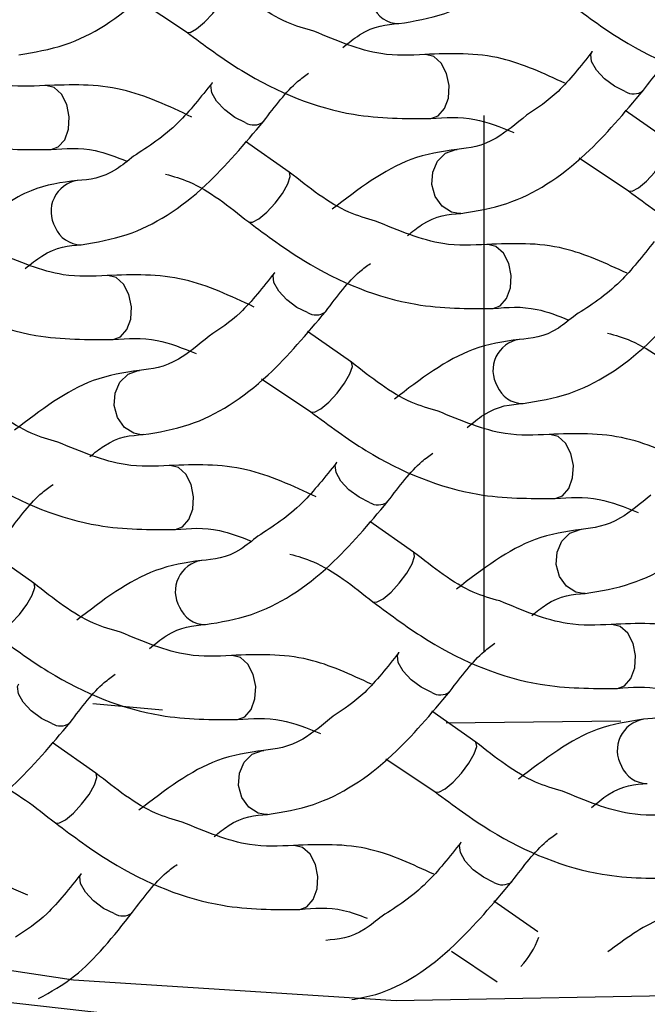
# Model space of a CAD drawing. Units: millimetres. Extents: x -672 to 210, y 0 to 454.
# Drawn here: x -553 to -551, y 31 to 35 of the extents above; entities that cross this region are included whole.
import ezdxf

# ---------------------------------------------------------------- set-up
doc = ezdxf.new("R2010")
doc.units = ezdxf.units.MM
doc.linetypes.add('CENTER', pattern=[2, 1.25, -0.25, 0.25, -0.25])
doc.layers.add('A1', color=7, linetype='Continuous')
doc.layers.add('A2', color=1, linetype='CENTER')

msp = doc.modelspace()

# ---------------------------------------------------------------- linework, layer by layer
at = {"layer": 'A1', "linetype": 'Continuous', "lineweight": 25}
for p, q in [((-552.948, 35.2559), (-552.7182, 35.1019)), ((-550.8258, 35.0102), (-550.8245, 35.0118)), ((-552.5983, 34.8651), (-552.597, 34.8668)), ((-550.4661, 34.5932), (-550.6711, 34.7364)), ((-552.2386, 34.4482), (-552.4436, 34.5914)), ((-550.8855, 34.5147), (-550.6557, 34.3606)), ((-551.438, 34.2547), (-551.4474, 34.2545)), ((-552.3083, 33.9789), (-552.3069, 33.9806)), ((-551.9486, 33.5619), (-552.1535, 33.7051)), ((-552.3679, 33.4834), (-552.1381, 33.3294)), ((-552.9204, 33.2234), (-552.9299, 33.2233)), ((-552.0182, 33.0927), (-552.0169, 33.0943)), ((-551.6585, 32.6757), (-551.8635, 32.8189)), ((-553.431, 32.5307), (-553.6359, 32.6739)), ((-550.8579, 32.4822), (-550.8673, 32.482)), ((-551.7282, 32.2064), (-551.7268, 32.2081)), ((-552.831, 31.9377), (-553.1556, 31.9675)), ((-551.3685, 31.7894), (-551.5734, 31.9326)), ((-550.6919, 31.8871), (-551.5069, 31.8769)), ((-553.141, 31.6444), (-553.3459, 31.7876)), ((-551.7878, 31.711), (-551.558, 31.5569)), ((-552.3403, 31.4509), (-552.3498, 31.4508)), ((-551.4381, 31.3202), (-551.4368, 31.3218)), ((-553.2106, 31.1752), (-553.2093, 31.1768)), ((-551.0785, 30.9032), (-551.2834, 31.0464)), ((-551.4814, 30.8137), (-551.268, 30.6707))]:
    msp.add_line(p, q, dxfattribs=at)
at = {"layer": 'A1', "linetype": 'Continuous', "lineweight": 25, "flags": 128}
for points in [[(-552.718, 35.1017), (-552.7012, 35.1003), (-552.6713, 35.1159), (-552.6341, 35.147), (-552.5954, 35.1889), (-552.5609, 35.2353), (-552.5359, 35.279), (-552.5242, 35.3135), (-552.5277, 35.3335), (-552.5314, 35.336)], [(-550.6715, 34.8245), (-550.7208, 34.8485), (-550.7677, 34.8834), (-550.8053, 34.9239), (-550.8277, 34.9638), (-550.8316, 34.997), (-550.8258, 35.0102)], [(-551.5778, 34.6982), (-551.5443, 34.7109), (-551.5144, 34.7446), (-551.4964, 34.7939), (-551.493, 34.8515), (-551.5046, 34.9084), (-551.5296, 34.9561), (-551.5641, 34.9872), (-551.6029, 34.9971), (-551.6053, 34.9969)], [(-552.444, 34.6795), (-552.4932, 34.7035), (-552.5402, 34.7384), (-552.5778, 34.7789), (-552.6002, 34.8188), (-552.6041, 34.852), (-552.5983, 34.8651)], [(-553.3502, 34.5532), (-553.3168, 34.5658), (-553.2869, 34.5995), (-553.2689, 34.6489), (-553.2654, 34.7065), (-553.2771, 34.7634), (-553.3021, 34.8111), (-553.3366, 34.8422), (-553.3754, 34.8521), (-553.3778, 34.8519)], [(-543.8595, 32.4923), (-544.8452, 31.9141), (-546.0077, 31.4249), (-547.3155, 31.038), (-548.7327, 30.7641), (-550.2208, 30.6105), (-551.7392, 30.5815), (-553.2464, 30.6779), (-554.7013, 30.897), (-556.0642, 31.2328), (-557.2981, 31.6762), (-558.3691, 32.2151), (-559.2481, 32.8348), (-559.9112, 33.5184), (-560.3401, 34.2472), (-560.4837, 34.7158)], [(-550.6554, 34.3605), (-550.6386, 34.3591), (-550.6088, 34.3747), (-550.5716, 34.4057), (-550.5329, 34.4477), (-550.4983, 34.494), (-550.4734, 34.5378), (-550.4617, 34.5723), (-550.4652, 34.5923), (-550.4689, 34.5948)], [(-551.4474, 34.2545), (-551.4816, 34.261), (-551.5255, 34.2887), (-551.5576, 34.334), (-551.5728, 34.39), (-551.5689, 34.4482), (-551.5465, 34.4997), (-551.5089, 34.5367), (-551.462, 34.5536), (-551.4549, 34.5542)], [(-552.4279, 34.2154), (-552.4111, 34.2141), (-552.3813, 34.2296), (-552.3441, 34.2607), (-552.3053, 34.3026), (-552.2708, 34.349), (-552.2458, 34.3928), (-552.2342, 34.4273), (-552.2376, 34.4473), (-552.2386, 34.4482)], [(-541.9893, 34.311), (-542.1511, 33.9526), (-542.6627, 33.2323), (-543.3989, 32.5623), (-544.3405, 31.96), (-545.4631, 31.4411), (-546.7376, 31.0189), (-548.1311, 30.7044), (-549.6074, 30.5057), (-551.1284, 30.4281), (-552.6545, 30.4734), (-554.1464, 30.6405), (-555.5653, 30.9252), (-556.8746, 31.3199)], [(-551.2877, 33.812), (-551.2543, 33.8246), (-551.2244, 33.8583), (-551.2064, 33.9077), (-551.2029, 33.9652), (-551.2146, 34.0222), (-551.2396, 34.0698), (-551.2741, 34.101), (-551.3128, 34.1108), (-551.3153, 34.1107)], [(-553.0602, 33.6669), (-553.0267, 33.6796), (-552.9969, 33.7133), (-552.9789, 33.7627), (-552.9754, 33.8202), (-552.9871, 33.8772), (-553.012, 33.9248), (-553.0465, 33.9559), (-553.0853, 33.9658), (-553.0877, 33.9657)], [(-552.154, 33.7932), (-552.2032, 33.8173), (-552.2502, 33.8522), (-552.2877, 33.8927), (-552.3102, 33.9325), (-552.3141, 33.9658), (-552.3083, 33.9789)], [(-552.1379, 33.3292), (-552.1211, 33.3279), (-552.0912, 33.3434), (-552.0541, 33.3745), (-552.0153, 33.4164), (-551.9808, 33.4628), (-551.9558, 33.5065), (-551.9442, 33.541), (-551.9476, 33.561), (-551.9513, 33.5636)], [(-552.9299, 33.2233), (-552.964, 33.2297), (-553.008, 33.2574), (-553.04, 33.3027), (-553.0553, 33.3587), (-553.0514, 33.4169), (-553.0289, 33.4684), (-552.9914, 33.5055), (-552.9444, 33.5224), (-552.9374, 33.5229)], [(-550.9977, 32.9257), (-550.9642, 32.9384), (-550.9344, 32.9721), (-550.9163, 33.0215), (-550.9129, 33.079), (-550.9245, 33.1359), (-550.9495, 33.1836), (-550.984, 33.2147), (-551.0228, 33.2246), (-551.0252, 33.2245)], [(-552.7702, 32.7807), (-552.7367, 32.7934), (-552.7068, 32.8271), (-552.6888, 32.8765), (-552.6854, 32.934), (-552.697, 32.9909), (-552.722, 33.0386), (-552.7565, 33.0697), (-552.7953, 33.0796), (-552.7977, 33.0794)], [(-551.8639, 32.907), (-551.9132, 32.931), (-551.9601, 32.9659), (-551.9977, 33.0064), (-552.0201, 33.0463), (-552.024, 33.0795), (-552.0182, 33.0927)], [(-550.8673, 32.482), (-550.9015, 32.4885), (-550.9455, 32.5162), (-550.9775, 32.5615), (-550.9928, 32.6175), (-550.9889, 32.6757), (-550.9664, 32.7272), (-550.9289, 32.7643), (-550.8819, 32.7811), (-550.8749, 32.7817)], [(-551.8478, 32.443), (-551.831, 32.4416), (-551.8012, 32.4572), (-551.764, 32.4882), (-551.7252, 32.5302), (-551.6907, 32.5765), (-551.6658, 32.6203), (-551.6541, 32.6548), (-551.6576, 32.6748), (-551.6585, 32.6757)], [(-553.6203, 32.2979), (-553.6035, 32.2966), (-553.5737, 32.3121), (-553.5365, 32.3432), (-553.4977, 32.3851), (-553.4632, 32.4315), (-553.4382, 32.4753), (-553.4266, 32.5098), (-553.43, 32.5298), (-553.4338, 32.5323)], [(-550.7076, 32.0395), (-550.6742, 32.0521), (-550.6443, 32.0859), (-550.6263, 32.1352), (-550.6228, 32.1928), (-550.6345, 32.2497), (-550.6595, 32.2974), (-550.694, 32.3285), (-550.7328, 32.3384), (-550.7352, 32.3382)], [(-551.5739, 32.0208), (-551.6231, 32.0448), (-551.6701, 32.0797), (-551.7077, 32.1202), (-551.7301, 32.1601), (-551.734, 32.1933), (-551.7282, 32.2064)], [(-552.4801, 31.8945), (-552.4467, 31.9071), (-552.4168, 31.9408), (-552.3988, 31.9902), (-552.3953, 32.0477), (-552.407, 32.1047), (-552.432, 32.1523), (-552.4665, 32.1835), (-552.5052, 32.1933), (-552.5077, 32.1932)], [(-553.3464, 31.8757), (-553.3956, 31.8998), (-553.4426, 31.9347), (-553.4801, 31.9752), (-553.5026, 32.015), (-553.5065, 32.0483), (-553.5007, 32.0614)], [(-551.5578, 31.5567), (-551.541, 31.5554), (-551.5111, 31.5709), (-551.474, 31.602), (-551.4352, 31.6439), (-551.4007, 31.6903), (-551.3757, 31.7341), (-551.3641, 31.7686), (-551.3675, 31.7885), (-551.3712, 31.7911)], [(-552.3498, 31.4508), (-552.3839, 31.4573), (-552.4279, 31.4849), (-552.46, 31.5302), (-552.4752, 31.5862), (-552.4713, 31.6444), (-552.4489, 31.696), (-552.4113, 31.733), (-552.3643, 31.7499), (-552.3573, 31.7505)], [(-553.3303, 31.4117), (-553.3135, 31.4104), (-553.2836, 31.4259), (-553.2465, 31.457), (-553.2077, 31.4989), (-553.1732, 31.5453), (-553.1482, 31.589), (-553.1365, 31.6235), (-553.14, 31.6435), (-553.141, 31.6444)], [(-552.1901, 31.0082), (-552.1566, 31.0209), (-552.1268, 31.0546), (-552.1087, 31.104), (-552.1053, 31.1615), (-552.1169, 31.2184), (-552.1419, 31.2661), (-552.1764, 31.2972), (-552.2152, 31.3071), (-552.2176, 31.307)], [(-551.2838, 31.1345), (-551.3331, 31.1586), (-551.38, 31.1935), (-551.4176, 31.2339), (-551.44, 31.2738), (-551.4439, 31.307), (-551.4381, 31.3202)], [(-553.0563, 30.9895), (-553.1055, 31.0135), (-553.1525, 31.0484), (-553.1901, 31.0889), (-553.2125, 31.1288), (-553.2164, 31.162), (-553.2106, 31.1752)]]:
    msp.add_lwpolyline(points, dxfattribs=at)
at = {"layer": 'A1', "linetype": 'Continuous', "lineweight": 25}
for centre, radius, start, end in [((-551.7277, 35.2715), 0.1305, 202.1134, 269.8448), ((-550.632, 34.8867), 0.0737, 237.5236, 306.5997), ((-552.4044, 34.7417), 0.0737, 237.5262, 306.5996), ((-553.204, 34.2644), 0.1467, 99.1717, 209.9981), ((-553.21, 34.2404), 0.1308, 202.1772, 269.7844), ((-552.1144, 33.8554), 0.0737, 237.5163, 306.607), ((-551.1415, 33.5232), 0.1467, 99.1757, 209.9977), ((-551.1476, 33.499), 0.1306, 202.1236, 269.8347), ((-551.8244, 32.9692), 0.0737, 237.5267, 306.5966), ((-552.624, 32.4919), 0.1467, 99.1742, 209.9992), ((-552.63, 32.4678), 0.1306, 202.1223, 269.8359), ((-551.5343, 32.0829), 0.0737, 237.5238, 306.602), ((-550.5614, 31.7507), 0.1467, 99.1744, 209.999), ((-553.3068, 31.9379), 0.0737, 237.5274, 306.5959), ((-550.5675, 31.7265), 0.1306, 202.1236, 269.8347), ((-551.2443, 31.1967), 0.0737, 237.5262, 306.5996), ((-553.0167, 31.0517), 0.0737, 237.5127, 306.6131), ((-551.4312, 31.0038), 0.3778, 316.2933, 340.6371)]:
    msp.add_arc(centre, radius, start, end, dxfattribs=at)
for points, knots in [([(-551.728, 35.1409), (-551.6562, 35.1527), (-551.4587, 35.185), (-551.1635, 35.3745), (-550.9643, 35.6113), (-550.8761, 35.7161)], [0, 0, 0, 0, 0.241165, 0.663874, 1, 1, 1, 1]), ([(-553.5005, 34.9959), (-553.4287, 35.0076), (-553.2312, 35.04), (-552.9359, 35.2295), (-552.7368, 35.4662), (-552.6486, 35.5711)], [0, 0, 0, 0, 0.241169, 0.663875, 1, 1, 1, 1]), ([(-552.1244, 35.1056), (-552.1664, 35.1175), (-552.3033, 35.1564), (-552.4364, 35.2616), (-552.5286, 35.3344)], [0, 0, 0, 0, 0.307318, 1, 1, 1, 1]), ([(-550.9457, 35.2469), (-550.8611, 35.1841), (-550.6149, 35.0013), (-550.2143, 34.8419), (-549.9247, 34.8428), (-549.8053, 34.8432)], [0, 0, 0, 0, 0.235476, 0.684927, 1, 1, 1, 1]), ([(-551.9891, 35.0294), (-551.9628, 35.0506), (-551.8631, 35.131), (-551.7852, 35.1367), (-551.728, 35.1409)], [0, 0, 0, 0, 0.264231, 1, 1, 1, 1]), ([(-552.7182, 35.1019), (-552.6336, 35.039), (-552.3873, 34.8563), (-551.9868, 34.6969), (-551.6972, 34.6978), (-551.5778, 34.6982)], [0, 0, 0, 0, 0.235473, 0.684926, 1, 1, 1, 1]), ([(-551.6066, 34.9968), (-551.6737, 34.9933), (-551.8352, 34.985), (-552.0177, 35.0611), (-552.1244, 35.1056)], [0, 0, 0, 0, 0.41582, 1, 1, 1, 1]), ([(-550.586, 34.8299), (-550.5332, 34.8999), (-550.4635, 34.9923), (-550.3935, 35.0417), (-550.3765, 35.0536)], [0, 0, 0, 0, 0.757406, 1, 1, 1, 1]), ([(-550.9522, 34.8624), (-551.0503, 34.908), (-551.2709, 35.0104), (-551.4867, 35.0017), (-551.6066, 34.9968)], [0, 0, 0, 0, 0.444875, 1, 1, 1, 1]), ([(-550.8258, 35.0102), (-550.8786, 34.9427), (-550.9802, 34.8131), (-551.0821, 34.7462), (-551.131, 34.7142)], [0, 0, 0, 0, 0.520214, 1, 1, 1, 1]), ([(-554.4907, 34.9568), (-554.406, 34.894), (-554.1598, 34.7113), (-553.7593, 34.5519), (-553.4696, 34.5528), (-553.3503, 34.5532)], [0, 0, 0, 0, 0.235475, 0.684926, 1, 1, 1, 1]), ([(-553.379, 34.8518), (-553.4462, 34.8483), (-553.6081, 34.84), (-553.7912, 34.9164), (-553.8983, 34.9611)], [0, 0, 0, 0, 0.4146468, 1, 1, 1, 1]), ([(-552.5983, 34.8652), (-552.6511, 34.7987), (-552.7733, 34.645), (-552.8959, 34.5667), (-552.9654, 34.5224)], [0, 0, 0, 0, 0.432526, 1, 1, 1, 1]), ([(-552.3585, 34.6849), (-552.3057, 34.7548), (-552.2358, 34.8475), (-552.1656, 34.897), (-552.1484, 34.9091)], [0, 0, 0, 0, 0.755128, 1, 1, 1, 1]), ([(-552.6932, 34.7051), (-552.8019, 34.756), (-553.033, 34.8643), (-553.2592, 34.8561), (-553.379, 34.8518)], [0, 0, 0, 0, 0.470157, 1, 1, 1, 1]), ([(-551.4379, 34.2547), (-551.3662, 34.2664), (-551.1687, 34.2987), (-550.8734, 34.4883), (-550.6743, 34.725), (-550.586, 34.8299)], [0, 0, 0, 0, 0.241166, 0.66387, 1, 1, 1, 1]), ([(-553.2104, 34.1097), (-553.1387, 34.1214), (-552.9412, 34.1537), (-552.6459, 34.3433), (-552.4467, 34.58), (-552.3585, 34.6849)], [0, 0, 0, 0, 0.241162, 0.66387, 1, 1, 1, 1]), ([(-551.5778, 34.6982), (-551.511, 34.7033), (-551.3898, 34.7125), (-551.2528, 34.6579), (-551.1912, 34.6333)], [0, 0, 0, 0, 0.550898, 1, 1, 1, 1]), ([(-551.131, 34.7142), (-551.1796, 34.6737), (-551.3023, 34.5717), (-551.3984, 34.5607), (-551.4564, 34.5541)], [0, 0, 0, 0, 0.396373, 1, 1, 1, 1]), ([(-553.3503, 34.5532), (-553.2836, 34.5588), (-553.1724, 34.5682), (-553.0466, 34.5189), (-552.9962, 34.4992)], [0, 0, 0, 0, 0.599004, 1, 1, 1, 1]), ([(-551.4564, 34.5541), (-551.5284, 34.5434), (-551.7265, 34.5138), (-551.9171, 34.3682), (-552.0384, 34.2755)], [0, 0, 0, 0, 0.3634871, 1, 1, 1, 1]), ([(-552.9654, 34.5224), (-552.9926, 34.5005), (-553.0931, 34.4193), (-553.1715, 34.4134), (-553.2288, 34.4091)], [0, 0, 0, 0, 0.269861, 1, 1, 1, 1]), ([(-553.2288, 34.4091), (-553.3009, 34.3998), (-553.4555, 34.3799), (-553.6042, 34.2695), (-553.6836, 34.2106)], [0, 0, 0, 0, 0.466485, 1, 1, 1, 1]), ([(-552.8158, 34.4388), (-552.7793, 34.4283), (-552.648, 34.3904), (-552.5203, 34.2889), (-552.4282, 34.2156)], [0, 0, 0, 0, 0.277972, 1, 1, 1, 1]), ([(-551.8358, 34.2199), (-551.8774, 34.2317), (-552.0138, 34.2705), (-552.1464, 34.3753), (-552.2386, 34.4482)], [0, 0, 0, 0, 0.304778, 1, 1, 1, 1]), ([(-550.6557, 34.3606), (-550.571, 34.2978), (-550.3248, 34.1151), (-549.9243, 33.9557), (-549.6346, 33.9566), (-549.5153, 33.957)], [0, 0, 0, 0, 0.235478, 0.684928, 1, 1, 1, 1]), ([(-551.6864, 34.1527), (-551.6644, 34.1703), (-551.5693, 34.2464), (-551.495, 34.2511), (-551.4379, 34.2547)], [0, 0, 0, 0, 0.231002, 1, 1, 1, 1]), ([(-552.4282, 34.2156), (-552.3435, 34.1528), (-552.0973, 33.9701), (-551.6968, 33.8107), (-551.4071, 33.8116), (-551.2877, 33.812)], [0, 0, 0, 0, 0.235476, 0.684927, 1, 1, 1, 1]), ([(-551.3165, 34.1106), (-551.3837, 34.1071), (-551.5456, 34.0988), (-551.7287, 34.1751), (-551.8358, 34.2199)], [0, 0, 0, 0, 0.414654, 1, 1, 1, 1]), ([(-553.4716, 33.9981), (-553.4452, 34.0193), (-553.3455, 34.0997), (-553.2677, 34.1054), (-553.2104, 34.1097)], [0, 0, 0, 0, 0.264231, 1, 1, 1, 1]), ([(-550.6622, 33.9762), (-550.7603, 34.0217), (-550.9808, 34.1242), (-551.1967, 34.1154), (-551.3165, 34.1106)], [0, 0, 0, 0, 0.444873, 1, 1, 1, 1]), ([(-550.5358, 34.1239), (-550.5886, 34.0575), (-550.7107, 33.9037), (-550.8333, 33.8255), (-550.9029, 33.7811)], [0, 0, 0, 0, 0.4325357, 1, 1, 1, 1]), ([(-554.2006, 34.0706), (-554.116, 34.0078), (-553.8698, 33.825), (-553.4692, 33.6656), (-553.1796, 33.6666), (-553.0602, 33.6669)], [0, 0, 0, 0, 0.235476, 0.684927, 1, 1, 1, 1]), ([(-553.089, 33.9656), (-553.1561, 33.9621), (-553.3176, 33.9537), (-553.5002, 34.0299), (-553.6068, 34.0743)], [0, 0, 0, 0, 0.41582, 1, 1, 1, 1]), ([(-552.0685, 33.7986), (-552.0157, 33.8686), (-551.9459, 33.9611), (-551.876, 34.0104), (-551.859, 34.0224)], [0, 0, 0, 0, 0.757401, 1, 1, 1, 1]), ([(-552.4032, 33.8188), (-552.5118, 33.8698), (-552.7429, 33.9781), (-552.9691, 33.9699), (-553.089, 33.9656)], [0, 0, 0, 0, 0.4701647, 1, 1, 1, 1]), ([(-552.3083, 33.9789), (-552.3611, 33.9115), (-552.4626, 33.7818), (-552.5645, 33.715), (-552.6134, 33.6829)], [0, 0, 0, 0, 0.520221, 1, 1, 1, 1]), ([(-551.1479, 33.3684), (-551.0762, 33.3802), (-550.8787, 33.4125), (-550.5834, 33.602), (-550.3842, 33.8388), (-550.296, 33.9436)], [0, 0, 0, 0, 0.241169, 0.663875, 1, 1, 1, 1]), ([(-551.2877, 33.812), (-551.2211, 33.8176), (-551.1099, 33.827), (-550.9841, 33.7777), (-550.9336, 33.7579)], [0, 0, 0, 0, 0.598992, 1, 1, 1, 1]), ([(-552.9204, 33.2234), (-552.8486, 33.2352), (-552.6511, 33.2675), (-552.3559, 33.457), (-552.1567, 33.6938), (-552.0685, 33.7986)], [0, 0, 0, 0, 0.241168, 0.663873, 1, 1, 1, 1]), ([(-550.9029, 33.7811), (-550.93, 33.7592), (-551.0305, 33.6781), (-551.109, 33.6722), (-551.1663, 33.6679)], [0, 0, 0, 0, 0.269865, 1, 1, 1, 1]), ([(-553.0602, 33.6669), (-552.9935, 33.672), (-552.8723, 33.6812), (-552.7352, 33.6266), (-552.6737, 33.6021)], [0, 0, 0, 0, 0.550898, 1, 1, 1, 1]), ([(-552.6134, 33.6829), (-552.6621, 33.6425), (-552.7848, 33.5405), (-552.8808, 33.5295), (-552.9388, 33.5229)], [0, 0, 0, 0, 0.396373, 1, 1, 1, 1]), ([(-550.7533, 33.6976), (-550.7168, 33.6871), (-550.5855, 33.6492), (-550.4578, 33.5477), (-550.3656, 33.4744)], [0, 0, 0, 0, 0.277968, 1, 1, 1, 1]), ([(-551.1663, 33.6679), (-551.2383, 33.6571), (-551.4364, 33.6276), (-551.627, 33.4819), (-551.7483, 33.3892)], [0, 0, 0, 0, 0.363479, 1, 1, 1, 1]), ([(-551.5443, 33.3331), (-551.5863, 33.3451), (-551.7232, 33.3839), (-551.8564, 33.4891), (-551.9486, 33.5619)], [0, 0, 0, 0, 0.307318, 1, 1, 1, 1]), ([(-552.9388, 33.5229), (-553.0108, 33.5121), (-553.2089, 33.4826), (-553.3995, 33.3369), (-553.5208, 33.2442)], [0, 0, 0, 0, 0.363479, 1, 1, 1, 1]), ([(-553.3183, 33.1886), (-553.3598, 33.2004), (-553.4962, 33.2392), (-553.6288, 33.344), (-553.721, 33.4169)], [0, 0, 0, 0, 0.304768, 1, 1, 1, 1]), ([(-551.409, 33.2569), (-551.3827, 33.2781), (-551.283, 33.3585), (-551.2052, 33.3642), (-551.1479, 33.3684)], [0, 0, 0, 0, 0.264224, 1, 1, 1, 1]), ([(-552.1381, 33.3294), (-552.0535, 33.2666), (-551.8073, 33.0838), (-551.4067, 32.9244), (-551.1171, 32.9253), (-550.9977, 32.9257)], [0, 0, 0, 0, 0.235475, 0.684926, 1, 1, 1, 1]), ([(-551.0265, 33.2243), (-551.0936, 33.2209), (-551.2551, 33.2125), (-551.4376, 33.2886), (-551.5443, 33.3331)], [0, 0, 0, 0, 0.4158127, 1, 1, 1, 1]), ([(-553.1688, 33.1214), (-553.1469, 33.139), (-553.0517, 33.2151), (-552.9775, 33.2198), (-552.9204, 33.2234)], [0, 0, 0, 0, 0.230994, 1, 1, 1, 1]), ([(-550.3407, 33.0776), (-550.4493, 33.1285), (-550.6804, 33.2368), (-550.9066, 33.2287), (-551.0265, 33.2243)], [0, 0, 0, 0, 0.470157, 1, 1, 1, 1]), ([(-553.9106, 33.1844), (-553.8259, 33.1215), (-553.5797, 32.9388), (-553.1792, 32.7794), (-552.8895, 32.7803), (-552.7702, 32.7807)], [0, 0, 0, 0, 0.235478, 0.684924, 1, 1, 1, 1]), ([(-552.799, 33.0793), (-552.8661, 33.0759), (-553.0281, 33.0675), (-553.2111, 33.1439), (-553.3183, 33.1886)], [0, 0, 0, 0, 0.414654, 1, 1, 1, 1]), ([(-551.7784, 32.9124), (-551.7256, 32.9824), (-551.6557, 33.0751), (-551.5855, 33.1245), (-551.5683, 33.1366)], [0, 0, 0, 0, 0.755124, 1, 1, 1, 1]), ([(-552.1132, 32.9326), (-552.2218, 32.9835), (-552.4529, 33.0918), (-552.6791, 33.0837), (-552.799, 33.0793)], [0, 0, 0, 0, 0.470161, 1, 1, 1, 1]), ([(-552.0182, 33.0927), (-552.071, 33.0262), (-552.1932, 32.8725), (-552.3158, 32.7943), (-552.3853, 32.7499)], [0, 0, 0, 0, 0.432529, 1, 1, 1, 1]), ([(-550.8579, 32.4822), (-550.7861, 32.4939), (-550.5886, 32.5263), (-550.2933, 32.7158), (-550.0942, 32.9525), (-550.006, 33.0574)], [0, 0, 0, 0, 0.241162, 0.66387, 1, 1, 1, 1]), ([(-553.5509, 32.7674), (-553.4981, 32.8374), (-553.4284, 32.9298), (-553.3584, 32.9792), (-553.3414, 32.9911)], [0, 0, 0, 0, 0.757404, 1, 1, 1, 1]), ([(-550.9977, 32.9257), (-550.9309, 32.9308), (-550.8098, 32.94), (-550.6727, 32.8854), (-550.6112, 32.8609)], [0, 0, 0, 0, 0.550909, 1, 1, 1, 1]), ([(-550.5509, 32.9417), (-550.5996, 32.9012), (-550.7223, 32.7992), (-550.8183, 32.7883), (-550.8763, 32.7816)], [0, 0, 0, 0, 0.396375, 1, 1, 1, 1]), ([(-552.6303, 32.3372), (-552.5586, 32.3489), (-552.3611, 32.3812), (-552.0658, 32.5708), (-551.8667, 32.8075), (-551.7784, 32.9124)], [0, 0, 0, 0, 0.241162, 0.66387, 1, 1, 1, 1]), ([(-552.7702, 32.7807), (-552.7036, 32.7863), (-552.5923, 32.7957), (-552.4665, 32.7464), (-552.4161, 32.7267)], [0, 0, 0, 0, 0.598995, 1, 1, 1, 1]), ([(-550.8763, 32.7816), (-550.9483, 32.7709), (-551.1464, 32.7413), (-551.337, 32.5957), (-551.4583, 32.503)], [0, 0, 0, 0, 0.3634899, 1, 1, 1, 1]), ([(-552.3853, 32.7499), (-552.4125, 32.728), (-552.513, 32.6468), (-552.5915, 32.6409), (-552.6488, 32.6366)], [0, 0, 0, 0, 0.269858, 1, 1, 1, 1]), ([(-552.2357, 32.6664), (-552.1992, 32.6558), (-552.0679, 32.6179), (-551.9403, 32.5164), (-551.8481, 32.4431)], [0, 0, 0, 0, 0.277972, 1, 1, 1, 1]), ([(-551.2557, 32.4474), (-551.2973, 32.4592), (-551.4337, 32.498), (-551.5663, 32.6028), (-551.6585, 32.6757)], [0, 0, 0, 0, 0.304777, 1, 1, 1, 1]), ([(-552.6488, 32.6366), (-552.7208, 32.6259), (-552.9189, 32.5963), (-553.1095, 32.4507), (-553.2308, 32.358)], [0, 0, 0, 0, 0.363488, 1, 1, 1, 1]), ([(-553.0267, 32.3019), (-553.0688, 32.3138), (-553.2057, 32.3527), (-553.3388, 32.4578), (-553.431, 32.5307)], [0, 0, 0, 0, 0.307314, 1, 1, 1, 1]), ([(-551.1063, 32.3802), (-551.0843, 32.3978), (-550.9892, 32.4739), (-550.9149, 32.4786), (-550.8579, 32.4822)], [0, 0, 0, 0, 0.231003, 1, 1, 1, 1]), ([(-551.8481, 32.4431), (-551.7634, 32.3803), (-551.5172, 32.1976), (-551.1167, 32.0382), (-550.827, 32.0391), (-550.7077, 32.0395)], [0, 0, 0, 0, 0.235476, 0.684927, 1, 1, 1, 1]), ([(-550.7364, 32.3381), (-550.8036, 32.3346), (-550.9655, 32.3263), (-551.1486, 32.4027), (-551.2557, 32.4474)], [0, 0, 0, 0, 0.414654, 1, 1, 1, 1]), ([(-550.0821, 32.2037), (-550.1802, 32.2493), (-550.4007, 32.3517), (-550.6166, 32.343), (-550.7364, 32.3381)], [0, 0, 0, 0, 0.444875, 1, 1, 1, 1]), ([(-553.6206, 32.2981), (-553.5359, 32.2353), (-553.2897, 32.0526), (-552.8892, 31.8932), (-552.5995, 31.8941), (-552.4801, 31.8945)], [0, 0, 0, 0, 0.235478, 0.684927, 1, 1, 1, 1]), ([(-552.5089, 32.1931), (-552.5761, 32.1896), (-552.7376, 32.1812), (-552.9201, 32.2574), (-553.0267, 32.3019)], [0, 0, 0, 0, 0.41582, 1, 1, 1, 1]), ([(-552.8915, 32.2256), (-552.8651, 32.2469), (-552.7654, 32.3273), (-552.6876, 32.333), (-552.6303, 32.3372)], [0, 0, 0, 0, 0.264231, 1, 1, 1, 1]), ([(-551.4884, 32.0261), (-551.4356, 32.0962), (-551.3659, 32.1886), (-551.2959, 32.2379), (-551.2789, 32.2499)], [0, 0, 0, 0, 0.7574036, 1, 1, 1, 1]), ([(-551.8546, 32.0587), (-551.9527, 32.1042), (-552.1732, 32.2067), (-552.3891, 32.1979), (-552.5089, 32.1931)], [0, 0, 0, 0, 0.444875, 1, 1, 1, 1]), ([(-551.7282, 32.2064), (-551.781, 32.139), (-551.8825, 32.0094), (-551.9845, 31.9425), (-552.0334, 31.9104)], [0, 0, 0, 0, 0.5202111, 1, 1, 1, 1]), ([(-553.2609, 31.8811), (-553.2081, 31.9511), (-553.1381, 32.0438), (-553.0679, 32.0933), (-553.0508, 32.1054)], [0, 0, 0, 0, 0.755134, 1, 1, 1, 1]), ([(-552.3403, 31.4509), (-552.2686, 31.4627), (-552.0711, 31.495), (-551.7758, 31.6846), (-551.5766, 31.9213), (-551.4884, 32.0261)], [0, 0, 0, 0, 0.241169, 0.663871, 1, 1, 1, 1]), ([(-550.7077, 32.0395), (-550.641, 32.0451), (-550.5298, 32.0545), (-550.404, 32.0052), (-550.3536, 31.9855)], [0, 0, 0, 0, 0.598992, 1, 1, 1, 1]), ([(-550.3228, 32.0087), (-550.35, 31.9868), (-550.4505, 31.9056), (-550.5289, 31.8997), (-550.5862, 31.8954)], [0, 0, 0, 0, 0.269865, 1, 1, 1, 1]), ([(-554.1128, 31.3059), (-554.041, 31.3177), (-553.8435, 31.35), (-553.5483, 31.5395), (-553.3491, 31.7763), (-553.2609, 31.8811)], [0, 0, 0, 0, 0.241162, 0.66387, 1, 1, 1, 1]), ([(-552.4801, 31.8945), (-552.4134, 31.8995), (-552.2922, 31.9087), (-552.1551, 31.8541), (-552.0936, 31.8296)], [0, 0, 0, 0, 0.550898, 1, 1, 1, 1]), ([(-552.0334, 31.9104), (-552.082, 31.87), (-552.2047, 31.768), (-552.3007, 31.757), (-552.3587, 31.7504)], [0, 0, 0, 0, 0.396373, 1, 1, 1, 1]), ([(-550.5862, 31.8954), (-550.6582, 31.8847), (-550.8564, 31.8551), (-551.0469, 31.7095), (-551.1683, 31.6168)], [0, 0, 0, 0, 0.363485, 1, 1, 1, 1]), ([(-550.9642, 31.5606), (-551.0063, 31.5726), (-551.1432, 31.6115), (-551.2763, 31.7166), (-551.3685, 31.7894)], [0, 0, 0, 0, 0.30733, 1, 1, 1, 1]), ([(-552.3587, 31.7504), (-552.4307, 31.7396), (-552.6288, 31.7101), (-552.8194, 31.5644), (-552.9407, 31.4717)], [0, 0, 0, 0, 0.363485, 1, 1, 1, 1]), ([(-553.7182, 31.6351), (-553.6817, 31.6246), (-553.5504, 31.5867), (-553.4227, 31.4852), (-553.3305, 31.4119)], [0, 0, 0, 0, 0.277972, 1, 1, 1, 1]), ([(-552.7382, 31.4161), (-552.7797, 31.4279), (-552.9161, 31.4667), (-553.0488, 31.5715), (-553.141, 31.6444)], [0, 0, 0, 0, 0.304777, 1, 1, 1, 1]), ([(-550.4464, 31.4519), (-550.5136, 31.4484), (-550.675, 31.44), (-550.8576, 31.5162), (-550.9642, 31.5606)], [0, 0, 0, 0, 0.415823, 1, 1, 1, 1]), ([(-550.829, 31.4844), (-550.8026, 31.5056), (-550.7029, 31.586), (-550.6251, 31.5918), (-550.5678, 31.596)], [0, 0, 0, 0, 0.264224, 1, 1, 1, 1]), ([(-551.558, 31.5569), (-551.4734, 31.4941), (-551.2272, 31.3113), (-550.8267, 31.1519), (-550.537, 31.1529), (-550.4176, 31.1533)], [0, 0, 0, 0, 0.235477, 0.684923, 1, 1, 1, 1]), ([(-552.5888, 31.3489), (-552.5668, 31.3665), (-552.4716, 31.4427), (-552.3974, 31.4473), (-552.3403, 31.4509)], [0, 0, 0, 0, 0.231011, 1, 1, 1, 1]), ([(-553.3305, 31.4119), (-553.2459, 31.3491), (-552.9997, 31.1663), (-552.5991, 31.0069), (-552.3095, 31.0078), (-552.1901, 31.0082)], [0, 0, 0, 0, 0.235476, 0.684923, 1, 1, 1, 1]), ([(-552.2189, 31.3068), (-552.286, 31.3034), (-552.448, 31.295), (-552.631, 31.3714), (-552.7382, 31.4161)], [0, 0, 0, 0, 0.414662, 1, 1, 1, 1]), ([(-551.1984, 31.1399), (-551.1456, 31.2099), (-551.0756, 31.3026), (-551.0054, 31.352), (-550.9882, 31.3641)], [0, 0, 0, 0, 0.755126, 1, 1, 1, 1]), ([(-551.5646, 31.1724), (-551.6627, 31.218), (-551.8832, 31.3204), (-552.099, 31.3117), (-552.2189, 31.3068)], [0, 0, 0, 0, 0.444873, 1, 1, 1, 1]), ([(-551.4381, 31.3202), (-551.491, 31.2537), (-551.6131, 31.1), (-551.7357, 31.0218), (-551.8053, 30.9774)], [0, 0, 0, 0, 0.432535, 1, 1, 1, 1]), ([(-552.9708, 30.9949), (-552.918, 31.0649), (-552.8483, 31.1573), (-552.7783, 31.2067), (-552.7613, 31.2186)], [0, 0, 0, 0, 0.757404, 1, 1, 1, 1]), ([(-553.4596, 31.0753), (-553.5166, 31.1006), (-553.696, 31.1802), (-553.8716, 31.1693), (-553.9914, 31.1618)], [0, 0, 0, 0, 0.318203, 1, 1, 1, 1]), ([(-553.2106, 31.1752), (-553.2634, 31.1077), (-553.365, 30.9781), (-553.4669, 30.9112), (-553.5158, 30.8792)], [0, 0, 0, 0, 0.520218, 1, 1, 1, 1]), ([(-551.9465, 30.5877), (-551.9094, 30.5945), (-551.7466, 30.6245), (-551.4858, 30.8), (-551.2866, 31.0356), (-551.1984, 31.1399)], [0, 0, 0, 0, 0.14123, 0.619609, 1, 1, 1, 1]), ([(-552.1901, 31.0082), (-552.1237, 31.0147), (-552.0247, 31.0243), (-551.9127, 30.9816), (-551.8758, 30.9675)], [0, 0, 0, 0, 0.670934, 1, 1, 1, 1]), ([(-550.2962, 31.0092), (-550.3683, 30.9999), (-550.5231, 30.9799), (-550.672, 30.8693), (-550.7516, 30.8103)], [0, 0, 0, 0, 0.4657837, 1, 1, 1, 1]), ([(-553.4091, 30.5923), (-553.352, 30.6237), (-553.1963, 30.7096), (-553.0583, 30.8842), (-552.9708, 30.9949)], [0, 0, 0, 0, 0.366121, 1, 1, 1, 1]), ([(-551.8053, 30.9774), (-551.8324, 30.9555), (-551.9329, 30.8744), (-552.0114, 30.8684), (-552.0687, 30.8641)], [0, 0, 0, 0, 0.269865, 1, 1, 1, 1])]:
    msp.add_open_spline(points, degree=3, knots=knots, dxfattribs=at)
at = {"layer": 'A2', "ltscale": 10}
msp.add_line((-551.33, 17.2121), (-551.33, 96.7017), dxfattribs=at)

doc.saveas('drawing.dxf')
